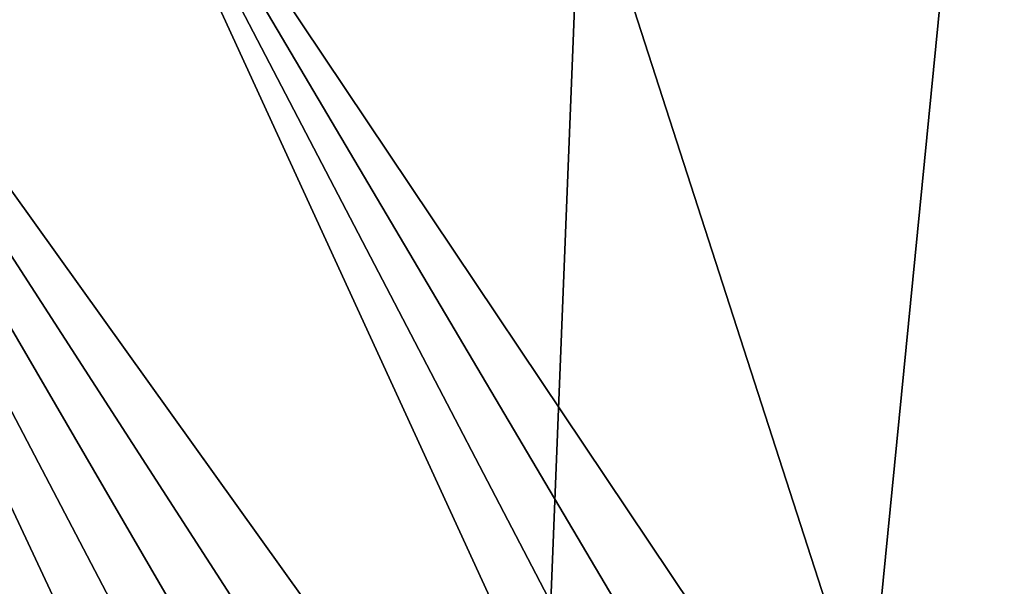
# Model space of a CAD drawing. Extents: x -240 to 240, y 0 to 811.
# Drawn here: x -114 to -107, y 713 to 717 of the extents above; entities that cross this region are included whole.
import ezdxf

# ---------------------------------------------------------------- set-up
doc = ezdxf.new("R2010")
doc.units = 0
doc.header["$MEASUREMENT"] = 0

msp = doc.modelspace()

# ---------------------------------------------------------------- linework, layer by layer
for points in [[(-100.502182, 782.981934, -419.208038), (-104.731743, 668.812805, -392.036713), (-111.435516, 672.109497, -389.628662)], [(-107.034225, 782.433716, -416.173859), (-100.502182, 782.981934, -419.208038), (-111.435516, 672.109497, -389.628662)], [(-107.034225, 782.433716, -416.173859), (-118.37722, 675.785522, -386.940125), (-122.999214, 678.370789, -385.032043)], [(-114.921303, 781.741516, -412.206726), (-107.034225, 782.433716, -416.173859), (-122.999214, 678.370789, -385.032043)], [(-107.034225, 782.433716, -416.173859), (-111.435516, 672.109497, -389.628662), (-118.37722, 675.785522, -386.940125)], [(-109.482849, 704.53302, -461.587646), (-116.833733, 720.225281, -449.805725), (-133.372299, 709.023804, -451.628235)], [(-107.824562, 707.646118, -460.154694), (-113.344452, 719.67157, -451.153748), (-116.833733, 720.225281, -449.805725)], [(-108.196037, 706.851929, -460.53598), (-107.824562, 707.646118, -460.154694), (-116.833733, 720.225281, -449.805725)], [(-108.594475, 706.071167, -460.900726), (-108.196037, 706.851929, -460.53598), (-116.833733, 720.225281, -449.805725)], [(-109.019905, 705.303711, -461.248932), (-108.594475, 706.071167, -460.900726), (-116.833733, 720.225281, -449.805725)], [(-109.482849, 704.53302, -461.587646), (-109.019905, 705.303711, -461.248932), (-116.833733, 720.225281, -449.805725)], [(-106.895126, 710.051208, -458.941345), (-109.844543, 719.177307, -452.467346), (-113.344452, 719.67157, -451.153748)], [(-107.175308, 709.243408, -459.358398), (-106.895126, 710.051208, -458.941345), (-113.344452, 719.67157, -451.153748)], [(-107.485107, 708.441772, -459.762848), (-107.175308, 709.243408, -459.358398), (-113.344452, 719.67157, -451.153748)], [(-107.824562, 707.646118, -460.154694), (-107.485107, 708.441772, -459.762848), (-113.344452, 719.67157, -451.153748)], [(-106.895126, 710.051208, -458.941345), (-104.222847, 718.508301, -454.497498), (-109.844543, 719.177307, -452.467346)], [(-105.192894, 714.219543, -456.823822), (-106.895126, 710.051208, -458.941345), (-104.222847, 718.508301, -454.497498)], [(-106.462547, 710.723511, -458.638824), (-106.895126, 710.051208, -458.941345), (-105.192894, 714.219543, -456.823822)]]:
    msp.add_3dface(points)

doc.saveas('drawing.dxf')
